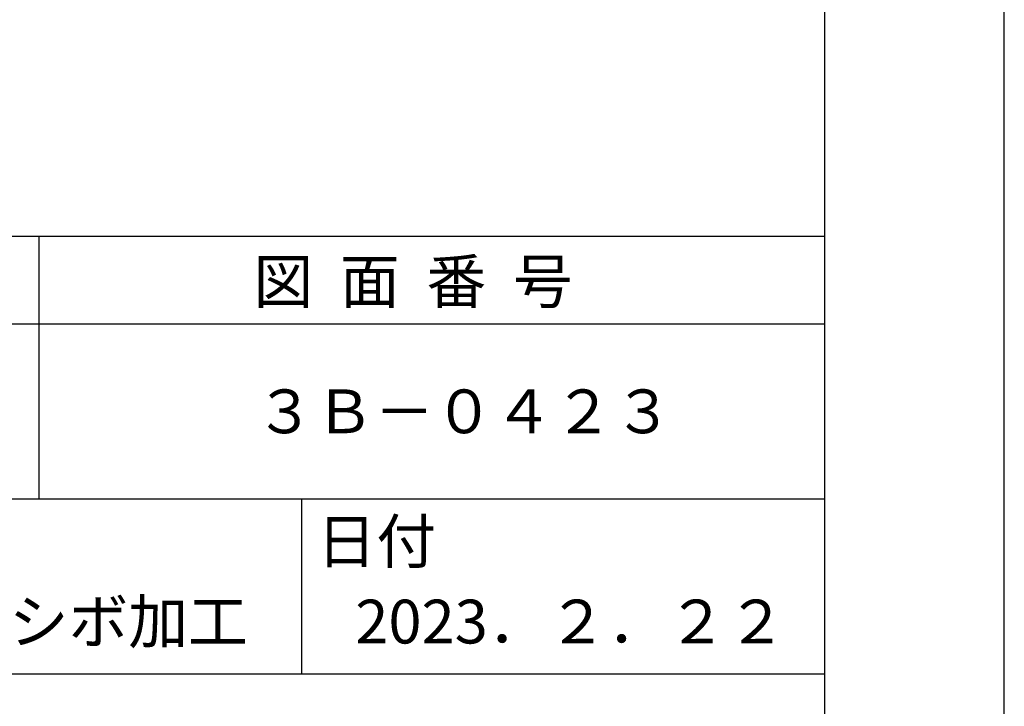
# Model space of a CAD drawing. Extents: x 0 to 210, y 0 to 297.
# Drawn here: x 154 to 210, y 41 to 80 of the extents above; entities that cross this region are included whole.
import ezdxf

# ---------------------------------------------------------------- set-up
doc = ezdxf.new("R2010")
doc.units = 0
doc.header["$LTSCALE"] = 0.4
doc.layers.get('DEFPOINTS').update_dxf_attribs({"linetype": 'CONTINUOUS'})
doc.layers.add('TITLE', color=7, linetype='CONTINUOUS')
doc.styles.get("Standard").update_dxf_attribs({"font": 'romans.shx', "bigfont": 'bigfont.shx'})

msp = doc.modelspace()

# ---------------------------------------------------------------- linework, layer by layer
at = {"layer": 'DEFPOINTS'}
msp.add_line((210, 0), (210, 297), dxfattribs=at)
at = {"layer": 'TITLE'}
for p, q in [((199.75, 12.625), (199.75, 284.375)), ((20, 67.5), (199.75, 67.5)), ((154.875, 67.5), (154.875, 52.5)), ((20, 62.5), (199.75, 62.5)), ((20, 52.5), (199.75, 52.5)), ((169.875, 52.5), (169.875, 42.5)), ((109.875, 42.5), (199.75, 42.5))]:
    msp.add_line(p, q, dxfattribs=at)

# ---------------------------------------------------------------- texts
for s, p in [('図  面  番  号', (167.125, 63.675)), ('３Ｂ－０４２３', (167.208, 56.25)), ('日付', (170.734, 48.829)), ('表面シボ加工', (146.333, 44.244)), ('2023．２．２２', (172.935, 44.244))]:
    msp.add_text(s, height=2.5, dxfattribs=at).set_placement(p)

doc.saveas('drawing.dxf')
